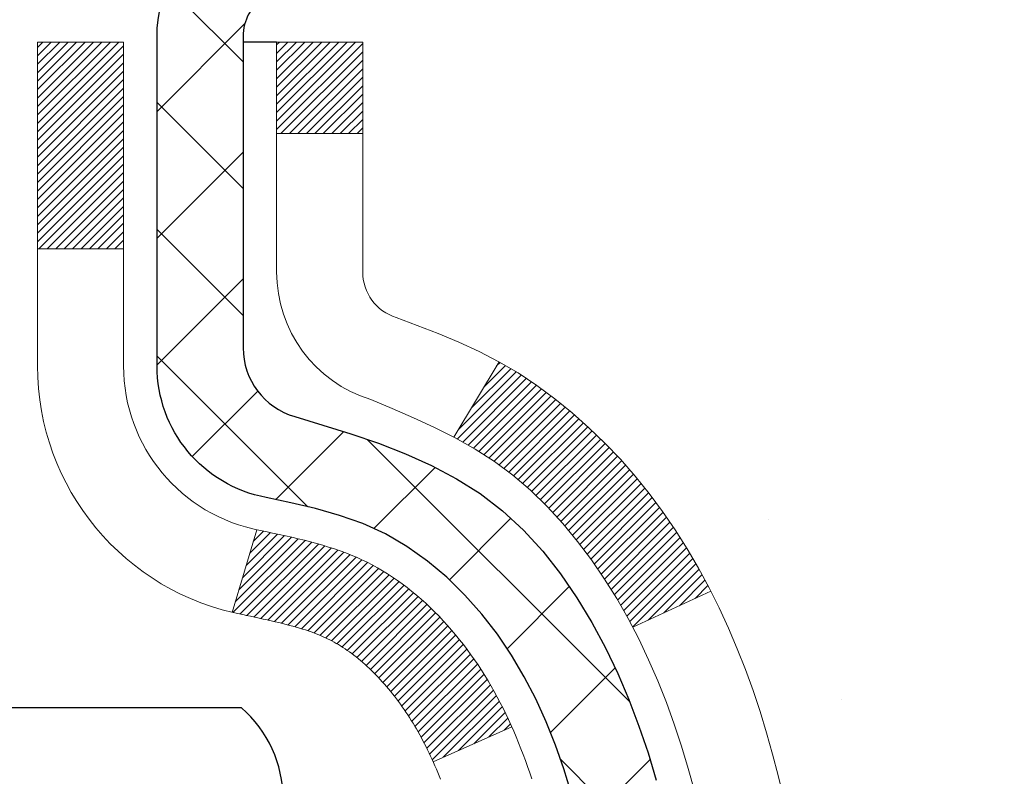
# Model space of a CAD drawing. Extents: x 13 to 3254, y -365 to 1977.
# Drawn here: x 468 to 469, y -342 to -341 of the extents above; entities that cross this region are included whole.
import ezdxf

# ---------------------------------------------------------------- set-up
doc = ezdxf.new("R2010")
doc.units = 0
doc.header["$LTSCALE"] = 5
doc.header["$MEASUREMENT"] = 0
doc.layers.get('DEFPOINTS').update_dxf_attribs({"linetype": 'CONTINUOUS'})
for name, color, linetype, lineweight in [('CONCRETE - H', 130, 'CONTINUOUS', 9), ('DECK COAT - H', 20, 'CONTINUOUS', 20), ('DECK COAT - L', 22, 'CONTINUOUS', 18), ('DIMS', 50, 'CONTINUOUS', 25), ('MIG FOOT - H', 251, 'CONTINUOUS', 20), ('MIG RETAINER - H', 251, 'CONTINUOUS', 20), ('MIG RETAINER - L', 7, 'CONTINUOUS', 30), ('PVC SIDESHEET - H', 170, 'CONTINUOUS', 20), ('PVC SIDESHEET - L', 150, 'CONTINUOUS', 25), ('SCREW - L', 1, 'CONTINUOUS', 25), ('TEXT - 4', 241, 'CONTINUOUS', 25)]:
    doc.layers.add(name, color=color, linetype=linetype, lineweight=lineweight)
doc.dimstyles.get("Standard").update_dxf_attribs({"dimtxt": 0.18, "dimasz": 0.18, "dimexe": 0.18, "dimexo": 0.0625, "dimgap": 0.09, "dimtad": 0, "dimtih": 1, "dimtoh": 1, "dimdec": 4, "dimzin": 0, "dimdsep": 46, "dimtxsty": 'Standard', "dimcen": 0.09, "dimadec": 0, "dimazin": 0, "dimtfac": 1, "dimtdec": 4, "dimtofl": 0, "dimtmove": 0, "dimatfit": 3, "dimfxl": 1, "dimtolj": 1, "dimtzin": 0, "dimarcsym": 0})

# ---------------------------------------------------------------- blocks, each defined once
blk = doc.blocks.new('*D25')
at = {"layer": 'DEFPOINTS', "color": 0, "transparency": 16777216}
for p in [(476.0702778927666, -340.4671852158808), (467.5702778927663, -341.1925789166643), (476.0702778927666, -341.7432129561337)]:
    blk.add_point(p, dxfattribs=at)
at = {"layer": 'DIMS', "color": 0, "lineweight": -2, "transparency": 16777216}
for p, q in [((476.0702778927666, -340.7671852158808), (476.0702778927666, -342.0432129561337)), ((467.5702778927663, -341.4925789166643), (467.5702778927663, -342.0432129561337)), ((467.8702778927664, -341.7432129561337), (470.2045265794336, -341.7432129561337)), ((475.7702778927666, -341.7432129561337), (473.2045265794336, -341.7432129561337))]:
    blk.add_line(p, q, dxfattribs=at)
at = {"layer": 'DIMS', "color": 0, "transparency": 16777216}
for points in [[(467.8702778927664, -341.6932129561337), (467.8702778927664, -341.7932129561337), (467.5702778927663, -341.7432129561337)], [(475.7702778927666, -341.6932129561337), (475.7702778927666, -341.7932129561337), (476.0702778927666, -341.7432129561337)]]:
    blk.add_solid(points, dxfattribs=at)
at = {"layer": 'DIMS', "color": 0, "transparency": 16777216, "insert": (471.7045265794336, -341.7432129561337), "char_height": 0.3, "attachment_point": 5}
blk.add_mtext('\\A1;8 1/2 IN\\P [215.9mm]', dxfattribs=at)

msp = doc.modelspace()

# ---------------------------------------------------------------- hatches: boundary and pattern name
at = {"layer": 'CONCRETE - H'}
h = msp.add_hatch(dxfattribs=at)
h.set_pattern_fill('AR-CONC', color=256, scale=0.21)
h.set_pattern_definition([(49.99999999999999, (-0.06037621214295541, -0.6637578014173187), (1.506246383461582, -0.1317794834634497), [0.1575, -1.7325]), (355, (-0.06037621214295541, -0.6637578014173187), (-0.2913778005873, 1.579603480770025), [0.126, -1.386]), (100.45144446, (0.06514431795704459, -0.6747394238173187), (1.214868578126935, 1.447823981034122), [0.1338544031999999, -1.472398435199999]), (46.18420000000002, (-0.06037621214295541, -0.2437578014173187), (2.241206794410302, -0.3475904896654607), [0.2362499999999999, -2.598749999999999]), (96.63563549, (0.1263909523570446, -0.2727237461173187), (1.96279008591588, 2.045649061626556), [0.2007817182, -2.208598895999999]), (351.1841639899999, (-0.06037621214295541, -0.2437578014173187), (1.962790084615023, 2.045649060566979), [0.189, -2.0790000021]), (21, (0.1496237878570446, -0.3487578014173187), (1.25350480944877, -0.8454996703972115), [0.1575, -1.7325]), (326.0000000000001, (0.1496237878570446, -0.3487578014173187), (0.5109621970353216, 1.522815094598391), [0.126, -1.386]), (71.45144474, (0.2540825212570446, -0.4192161068173187), (1.764466991132939, 0.677315420893343), [0.133854399, -1.4723984352]), (37.50000000000001, (-0.06037621214295541, -0.6637578014173187), (0.0255356961663104, 0.6990770930457542), [0, -1.3692, 0, -1.407, 0, -1.39125]), (7.499999999999999, (-0.06037621214295541, -0.6637578014173187), (0.552446028628512, 0.8282645949529565), [0, -0.8021999999999999, 0, -1.3377, 0, -0.53025]), (327.5, (-0.5286762121429553, -0.6637578014173187), (1.121027115962059, -0.04736523064219748), [0, -0.525, 0, -1.638, 0, -2.1735]), (317.5, (-0.7386762121429554, -0.6637578014173187), (1.224690955619011, 0.2102204628978672), [0, -0.6825, 0, -1.0878, 0, -1.5435])])
edge = h.paths.add_edge_path()
edge.add_spline(control_points=[(474.68149162669, -348.025349519123), (474.8097424135387, -347.7832031671877), (475.4045059633193, -346.6591532619024), (472.6894622078283, -346.0726048215179), (468.8800362001782, -343.1813361170702), (476.1112902550612, -342.9266411128712), (479.8969277427259, -342.4512822832567), (480.4827255714285, -340.8055892879524), (480.9711595339774, -339.9671852158808)], knot_values=[0, 0, 0, 0, 0.7458221473982664, 3.460668634989715, 5.7474251196538, 12.59467272365996, 14.63933851497996, 17.31017420425733, 17.31017420425733, 17.31017420425733, 17.31017420425733], degree=3, periodic=0)
edge.add_line((480.9711595339774, -339.9671852158807), (476.0702778927666, -339.9671852158808))
edge.add_line((476.0702778927666, -339.9671852158808), (476.0702778927666, -340.4671852158809))
edge.add_line((476.0702778927666, -340.4671852158809), (469.0031577359699, -340.4671852158808))
edge.add_line((469.0031577359699, -340.4671852158808), (469.0031577359699, -340.5917426317816))
edge.add_arc((468.9244175784896, -340.5917426317816), 0.07874015748029706, -90, 0, ccw=False)
edge.add_line((468.9244175784896, -340.6704827892619), (468.7255986808516, -340.6704827892619))
edge.add_line((468.7255986808516, -340.6704827892619), (468.7255986808516, -340.6167889166715))
edge.add_line((468.7255986808516, -340.6167889166715), (468.6358549759427, -340.6167889166715))
edge.add_line((468.6358549759427, -340.6167889166715), (468.6358549759428, -340.666002519021))
edge.add_arc((468.3692985430661, -340.6660025190218), 0.266556432876655, -48.193850593470415, 1.588773557159584e-10, ccw=False)
edge.add_line((468.5469883868876, -340.8646948724495), (468.2317704464318, -341.0686431039225))
edge.add_arc((468.2531570430674, -341.1016977614511), 0.03936999999982535, 122.9031521391408, 186.6402612612283)
edge.add_line((468.2140511466737, -341.1062503175714), (468.2413460430673, -341.1062503175713))
edge.add_line((468.2413460430673, -341.1062503175713), (468.3122120430673, -341.1062503175713))
edge.add_line((468.3122120430673, -341.1062503175713), (468.3122120430673, -341.29548536643))
edge.add_arc((468.3515820430674, -341.29548536643), 0.03937000000013313, 180, 252.6976227629463)
edge.add_line((468.3398728346971, -341.3330738133167), (468.3686610698522, -341.3439504746412))
edge.add_line((468.3686610698522, -341.3439504746412), (468.4010113676354, -341.3574574205751))
edge.add_line((468.4010113676354, -341.3574574205751), (468.4324129490502, -341.3736493380325))
edge.add_line((468.4324129490502, -341.3736493380325), (468.4628724004756, -341.393876734133))
edge.add_line((468.4628724004756, -341.393876734133), (468.4916097193633, -341.417261621554))
edge.add_line((468.4916097193633, -341.417261621554), (468.5183661689845, -341.4430327664718))
edge.add_line((468.5183661689845, -341.4430327664718), (468.5424603232087, -341.4704995672309))
edge.add_line((468.5424603232087, -341.4704995672309), (468.5644676996682, -341.5000999858261))
edge.add_line((468.5644676996682, -341.5000999858261), (468.5842361250739, -341.5313016882389))
edge.add_line((468.5842361250739, -341.5313016882389), (468.6017558768162, -341.5637107346444))
edge.add_line((468.6017558768162, -341.5637107346444), (468.6171538486021, -341.5971234996533))
edge.add_line((468.6171538486021, -341.5971234996533), (468.630553482394, -341.6312544192272))
edge.add_line((468.630553482394, -341.6312544192272), (468.6421231528261, -341.6659314749044))
edge.add_line((468.6421231528261, -341.6659314749044), (468.6520747366084, -341.7011090464918))
edge.add_line((468.6520747366084, -341.7011090464918), (468.6606114505051, -341.736718169975))
edge.add_line((468.6606114505051, -341.736718169975), (468.6679360411406, -341.7726859807645))
edge.add_line((468.6679360411406, -341.7726859807645), (468.6742502256038, -341.8089308717944))
edge.add_line((468.6742502256038, -341.8089308717944), (468.6797529379458, -341.8453476033215))
edge.add_line((468.6797529379458, -341.8453476033215), (468.6823252315477, -341.8645328783688))
edge.add_arc((465.9059873529397, -342.24903685796), 2.802837013904895, 6.173697454014928, 7.884920522733012, ccw=False)
edge.add_arc((468.6339148290577, -341.9544791257034), 0.05905499999903432, -6.678192360206083, 6.678192364981101, ccw=False)
edge.add_arc((463.2027753325438, -341.3288565584515), 5.526108933346434, 353.05091931943406, 353.4278146007207, ccw=False)
edge.add_line((468.6882898351909, -341.9974450600424), (468.6868875772343, -342.0091745281034))
edge.add_line((468.6868875772343, -342.0091745281034), (468.6822599920052, -342.045389130669))
edge.add_line((468.6822599920052, -342.045389130669), (468.6770908018729, -342.0818320528323))
edge.add_line((468.6770908018729, -342.0818320528323), (468.671206898775, -342.1181787487454))
edge.add_line((468.671206898775, -342.1181787487454), (468.6644126186856, -342.1542962106464))
edge.add_line((468.6644126186856, -342.1542962106464), (468.6565072658724, -342.1900941584279))
edge.add_line((468.6565072658724, -342.1900941584279), (468.6472884964015, -342.2254963079835))
edge.add_line((468.6472884964015, -342.2254963079835), (468.6365532950672, -342.2604320754464))
edge.add_line((468.6365532950672, -342.2604320754464), (468.6302299132874, -342.2778976979696))
edge.add_line((468.6302299132874, -342.2778976979696), (468.630458985327, -342.2779870623781))
edge.add_line((468.630458985327, -342.2779870623781), (468.630553482394, -342.2777038321794))
edge.add_line((468.630553482394, -342.2777038321794), (468.6171538486024, -342.3118347517532))
edge.add_line((468.6171538486024, -342.3118347517532), (468.6017558768163, -342.3452475167623))
edge.add_line((468.6017558768163, -342.3452475167623), (468.5842361250739, -342.3776565631678))
edge.add_line((468.5842361250739, -342.3776565631678), (468.5644676996679, -342.4088582655812))
edge.add_line((468.5644676996679, -342.4088582655812), (468.5424603232083, -342.4384586841764))
edge.add_line((468.5424603232083, -342.4384586841764), (468.5183661689849, -342.4659254849344))
edge.add_line((468.5183661689849, -342.4659254849344), (468.4916097193631, -342.4916966298531))
edge.add_line((468.4916097193631, -342.4916966298531), (468.462872400477, -342.5150815172728))
edge.add_line((468.462872400477, -342.5150815172728), (468.4324129490514, -342.5353089133736))
edge.add_line((468.4324129490514, -342.5353089133736), (468.4010113676365, -342.5515008308312))
edge.add_line((468.4010113676365, -342.5515008308312), (468.3743223719649, -342.5626440612269))
edge.add_line((468.3743223719649, -342.5626440612269), (468.3571457757906, -342.5693584412953))
edge.add_line((468.3571457757906, -342.5693584412953), (468.3355108549694, -342.5775324646519))
edge.add_arc((468.3515820430673, -342.6134728849766), 0.03936999999994389, 114.0923761641889, 180.0000000001654)
edge.add_line((468.3122120430673, -342.6134728849767), (468.3122120430949, -347.2767050106159))
edge.add_arc((468.351582043095, -347.2767050106157), 0.03937000000007629, 180.0000000003309, 270)
edge.add_line((468.351582043095, -347.3160750106157), (470.062487145579, -347.3160750106157))
edge.add_arc((470.062487145579, -347.2767050106158), 0.03936999999984891, 270, 315)
edge.add_line((470.0903259395542, -347.304543804591), (470.2193678044517, -347.1755019396938))
edge.add_line((470.2193678044517, -347.1755019396938), (470.2196679422932, -347.1758339114594))
edge.add_arc((470.4564944379941, -347.4377792547659), 0.3531319186167344, 103.90200089107913, 132.1169401458623, ccw=False)
edge.add_arc((470.7457790310776, -348.6065490282055), 1.557170273114405, 76.09799910895919, 103.90200089108191, ccw=False)
edge.add_arc((471.0350636241604, -347.4377792547648), 0.353131918615855, 44.99999999999352, 76.09799910895248, ccw=False)
edge.add_line((471.2847655984672, -347.1880772804582), (471.4012321226, -347.304543804591))
edge.add_arc((471.4290709165754, -347.2767050106158), 0.03936999999996802, 224.9999999999415, 270)
edge.add_line((471.4290709165754, -347.3160750106157), (471.6405122991351, -347.3160750106158))
edge.add_arc((471.6405122991351, -347.4360750106158), 0.1199999999999477, 60.000032678653895, 90, ccw=False)
edge.add_line((471.7005122398626, -347.3321519279407), (472.3805994454679, -347.7247999419857))
edge.add_arc((472.4002844260215, -347.6907045106114), 0.03937000000001203, 240.0000326786525, 270)
edge.add_line((472.4002844260215, -347.7300745106114), (473.3082423670504, -347.7300745106114))
edge.add_arc((473.3082423670504, -347.8403105106109), 0.1102359999995315, 59.999999999967315, 89.9999999999705, ccw=False)
edge.add_line((473.3633603670502, -347.7448433341998), (473.4991212746681, -347.8232249307584))
edge.add_arc((473.5188062746681, -347.7891295106114), 0.03936999999996916, 240.0000000000055, 270)
edge.add_line((473.5188062746681, -347.8284995106114), (474.188489974668, -347.8284995106114))
edge.add_line((474.188489974668, -347.8284995106114), (474.188489974668, -347.8993655106113))
edge.add_line((474.188489974668, -347.8993655106113), (474.1884899746684, -348.0253495191244))
edge.add_line((474.1884899746684, -348.0253495191244), (474.68149162669, -348.025349519123))
h.paths.add_polyline_path([(470.5795265794336, -342.2182129561337), (472.9795265794336, -342.2182129561337), (472.9795265794336, -341.2682129561337), (470.5795265794336, -341.2682129561337)], flags=24)
h.paths.add_polyline_path([(471.1290617547181, -345.9541415601371), (477.656204611861, -345.9541415601371), (477.656204611861, -344.5041415601372), (471.1290617547181, -344.5041415601372)], flags=24)
at = {"layer": 'DECK COAT - H'}
h = msp.add_hatch(dxfattribs=at)
h.set_pattern_fill('ANSI31', color=256, scale=0.03937, style=0)
h.set_pattern_definition([(45, (283.7840985961066, -439.1612304746267), (-0.003479849246914297, 0.003479849246914297), [])])
h.paths.add_polyline_path([(468.303167966486, -341.609843950213), (468.3013373873043, -341.6085028794518), (468.2995093065483, -341.6072070334465), (468.2976850674328, -341.6059568787742), (468.2958660131729, -341.6047528820123), (468.2940537733622, -341.6035956568949), (468.2922527814836, -341.602487143753), (468.2895734587298, -341.6008997514963), (468.2860349917938, -341.5989660840336), (468.2824929367862, -341.597188842877), (468.2798122001887, -341.5959649712357), (468.2779614941192, -341.5951605166808), (468.2760359323026, -341.5943629659951), (468.2740219183358, -341.5935676499737), (468.2719190598118, -341.5927750268452), (468.2697280086023, -341.5919857958909), (468.2674494165793, -341.5912006563925), (468.2650839356144, -341.5904203076313), (468.2626325933628, -341.5896455675059), (468.2600984436479, -341.5888774480022), (468.2574824027122, -341.5881155628268), (468.2547849270731, -341.5873593247908), (468.2520064732477, -341.5866081467055), (468.2491474977535, -341.5858614413818), (468.246208457108, -341.5851186216311), (468.2431898078285, -341.5843791002645), (468.2400920064322, -341.583642290093), (468.2369149825498, -341.5829071738659), (468.2336584989937, -341.5821714157079), (468.2303244167038, -341.5814332036022), (468.2269146975707, -341.5806907761497), (468.2234313034859, -341.5799423719511), (468.2198761963405, -341.5791862296075), (468.2162513380254, -341.5784205877197), (468.214630991026, -341.5780560731694, -0.01216223081922373), (468.2047043869649, -341.575940049918), (468.2250216689087, -341.5078745756437, 0.00498223423146265), (468.2277153105873, -341.5084084562854), (468.2325972151822, -341.5094426701323), (468.2380141518448, -341.510591658304), (468.243382395581, -341.5117475469481), (468.2486984655632, -341.5129179309308), (468.2539588809637, -341.5141104051181), (468.2591597278065, -341.5153327633209), (468.2642967520182, -341.5165923606664), (468.2693672049525, -341.5178952651916), (468.2743684139103, -341.5192474943076), (468.2792977061926, -341.5206550654258), (468.2841524091003, -341.5221239959571), (468.2889298499342, -341.523660303313), (468.2936273559954, -341.5252700049043), (468.2982422545847, -341.5269591181423), (468.3027718730031, -341.5287336604383), (468.3072138348404, -341.5305998262134), (468.3115821802524, -341.5325714588531), (468.315890641663, -341.5346558888683), (468.3201459492234, -341.5368551337613), (468.324354833085, -341.5391712110346), (468.3285240233988, -341.5416061381902), (468.3326601615644, -341.5441618837425), (468.3367592555373, -341.5468344694604), (468.340814657923, -341.54961820096), (468.3448245639026, -341.552510006755), (468.3487871686569, -341.5555068153594), (468.3527006673668, -341.558605555287), (468.3565632547601, -341.561803155719), (468.3603729772477, -341.5650966561305), (468.3641279354796, -341.5684826291501), (468.3678263602456, -341.5719573694846), (468.3714664823357, -341.5755171718404), (468.3750465325397, -341.5791583309241), (468.3785647416474, -341.5828771414425), (468.3820193404486, -341.5866698981019), (468.3854085597334, -341.590532895609), (468.3887306302916, -341.5944624286703), (468.3919837829129, -341.5984547919925), (468.3951662483873, -341.6025062802822), (468.3982762575046, -341.6066131882459), (468.4013117345917, -341.6107716111374), (468.4042724741474, -341.6149793369073), (468.4071597425659, -341.6192353835908), (468.4099748080942, -341.6235387707025), (468.4127189389795, -341.6278885177567), (468.4153934034687, -341.6322836442683), (468.4179994698091, -341.6367231697516), (468.4205384062475, -341.6412061137212), (468.4230114810312, -341.6457314956918), (468.425419962407, -341.6502983351779), (468.4277651186222, -341.6549056516939), (468.4300482179237, -341.6595524647547), (468.4322705285586, -341.6642377938745), (468.4344333187739, -341.6689606585681), (468.434949487227, -341.6701279752413), (468.3702303131965, -341.6989900467511), (468.3693402222848, -341.6970061001936), (468.3681338190175, -341.6943805838714), (468.3669097886867, -341.6917797968721), (468.3656679325607, -341.6892038479846), (468.364408228602, -341.6866530609948), (468.3631308533052, -341.6841279284116), (468.3618356146237, -341.6816284315973), (468.3605223078192, -341.6791545354575), (468.3591907281537, -341.6767062048976), (468.3578406708887, -341.6742834048233), (468.3564719312863, -341.6718861001399), (468.3550843046083, -341.669514255753), (468.3536775861162, -341.6671678365682), (468.352251571072, -341.6648468074909), (468.3508060547377, -341.6625511334267), (468.3493408323748, -341.660280779281), (468.3478556992451, -341.6580357099594), (468.3463504506106, -341.6558158903675), (468.3448244356911, -341.6536207813839), (468.3432747453239, -341.6514472545006), (468.3417016588408, -341.6492957218168), (468.3401061082179, -341.6471673278871), (468.338489025431, -341.6450632172663), (468.336851342456, -341.6429845345095), (468.3351939912688, -341.6409324241711), (468.3335179038453, -341.6389080308061), (468.3318240121616, -341.6369124989692), (468.3301132481934, -341.6349469732152), (468.3283865439167, -341.633012598099), (468.3266448313074, -341.6311105181753), (468.3248890423415, -341.6292418779988), (468.3231201089947, -341.6274078221243), (468.3213389822477, -341.6256095130753), (468.3195478370812, -341.6238491441416), (468.3177483707414, -341.6221280698268), (468.3159415404145, -341.620446872302), (468.3141283032862, -341.6188061337384), (468.3123096165423, -341.6172064363068), (468.310486437369, -341.6156483621788), (468.308659722952, -341.6141324935252), (468.3068304304771, -341.6126594125172), (468.3049995171305, -341.611229701326)])
h.paths.add_polyline_path([(468.0444960430675, -341.1062503175713), (468.1153620430675, -341.1062503175713), (468.1153620430675, -341.2765801191482), (468.0444960430675, -341.2765801191482)])
h.paths.add_polyline_path([(468.5005040086536, -341.5327882474262), (468.4890570484488, -341.5175251122843), (468.4768848035607, -341.5027729157047), (468.4639783380356, -341.4886725404534), (468.4503288517245, -341.475365818489), (468.4359275444779, -341.46299458177), (468.4207663080225, -341.4516989202924), (468.404883834829, -341.4415010919819), (468.3872365640055, -341.4315817097915), (468.4244974075444, -341.3695813080323), (468.4401495561095, -341.3787870344826), (468.4554900854194, -341.3889743145623), (468.4703228395852, -341.3999395015225), (468.4846384370065, -341.4115887662075), (468.4984274926014, -341.4238283306885), (468.5116787717848, -341.4365916322857), (468.5243761533378, -341.4498840151714), (468.5365062809313, -341.4637120912554), (468.5480690715208, -341.4780434604405), (468.5590675326025, -341.4928366391057), (468.5695046716718, -341.5080501436304), (468.5793834962249, -341.5236424903939), (468.5887070137575, -341.5395721957753), (468.597478295399, -341.5557978180291), (468.5988198510381, -341.5584856552924), (468.5344422274624, -341.5882062576555), (468.5306943614212, -341.5810157018414), (468.521296108356, -341.5645514236178), (468.5112416288725, -341.5484704253615)])
h.paths.add_polyline_path([(468.2413460430673, -341.1062503175713), (468.3122120430673, -341.1062503175713), (468.3122120430673, -341.1815959286899), (468.2413460430673, -341.1815959286899)])
at = {"layer": 'MIG FOOT - H'}
h = msp.add_hatch(dxfattribs=at)
h.set_pattern_fill('ANSI31', color=256, scale=1.9685, style=0)
h.set_pattern_definition([(45, (-480.8530047958904, -807.5298519413694), (-0.1739924623457148, 0.1739924623457148), [])])
h.paths.add_polyline_path([(467.9722775310765, -341.2043500191333), (467.8082775310765, -341.2043500191334), (467.8082775310768, -341.7668500191334), (467.9722775310766, -341.7668500191334)])
edge = h.paths.add_edge_path()
edge.add_line((467.9722775310766, -342.1418500191334), (467.8082775310768, -342.1418500191334))
edge.add_line((467.8082775310768, -342.1418500191334), (467.8082775310772, -347.4210200191333))
edge.add_arc((468.1626075310771, -347.4210200191334), 0.3543299999998908, 179.9999999999908, 270.0000000000184)
edge.add_line((468.1626075310772, -347.7753500191333), (470.5270275000772, -347.7753500191333))
edge.add_line((470.5270275000772, -347.7753500191333), (470.5270275000768, -347.6113500191333))
edge.add_line((470.5270275000768, -347.6113500191333), (468.1626075310772, -347.6113500191333))
edge.add_arc((468.1626075310772, -347.4210200191333), 0.1903300000000172, 180, 270, ccw=False)
edge.add_line((467.9722775310772, -347.4210200191333), (467.9722775310766, -342.1418500191334))
h.paths.add_polyline_path([(471.495777531077, -347.6113500191333), (470.964530562077, -347.6113500191335), (470.9645305620771, -347.7753500191334), (471.4957775310771, -347.7753500191334)])
at = {"layer": 'MIG RETAINER - H'}
h = msp.add_hatch(dxfattribs=at)
h.set_pattern_fill('ANSI31', color=256, scale=0.47, style=0)
h.set_pattern_definition([(45, (-480.8530047958904, -778.2287082478136), (-0.04154252339470966, 0.04154252339470967), [])])
h.paths.add_polyline_path([(467.5702775310784, -342.8763500191333), (467.570277531077, -342.1752331119991), (467.6445738653591, -342.1106482939389), (467.8082775310772, -342.1106482939389), (467.8082775310774, -342.8763500191333)])
edge = h.paths.add_edge_path()
edge.add_arc((468.3502775310753, -340.427350019131), 0.07800000000003138, 270.000000000501, 360.0000000000418)
edge.add_line((468.4282775310754, -340.427350019131), (468.428277531075, -340.1643500191339))
edge.add_arc((468.4482775310752, -340.1643500191337), 0.02000000000020918, 90.00000000195422, 180.0000000006514, ccw=False)
edge.add_line((468.4482775310746, -340.1443500191335), (468.5352775310744, -340.1443500191317))
edge.add_arc((468.5352775310751, -340.1743500191317), 0.03000000000002956, 2.1719870346714742e-10, 90.0000000013028, ccw=False)
edge.add_line((468.5652775310751, -340.1743500191316), (468.5652775310758, -340.7093500191386))
edge.add_arc((468.4082775310758, -340.7093500191388), 0.1569999999999254, -90.00000000033191, 6.230038707144558e-11, ccw=False)
edge.add_line((468.4082775310749, -340.8663500191388), (468.2420172161176, -340.8663500191379))
edge.add_arc((468.2420172161283, -340.9450897041694), 0.07873968503150763, 90.00000000777618, 177.4144840053407)
edge.add_arc((468.0484747570621, -340.936350019134), 0.114999999999426, 275.2124696741832, 357.41448399788595, ccw=False)
edge.add_arc((468.0571054423874, -341.0309571608873), 0.02000000000000517, 160.3257550186187, 275.2124696744299, ccw=False)
edge.add_arc((467.927058475956, -340.984459546699), 0.1181095275611714, 340.3257550185371, 642.6342225154141)
edge.add_arc((467.9572666361163, -341.1192249304703), 0.02000000000040289, -10.621520467928804, 102.63422251394002, ccw=False)
edge.add_arc((467.8992775310763, -341.1083500191323), 0.07899999999997757, 270.0000000008245, 349.3784795304081, ccw=False)
edge.add_line((467.8992775310774, -341.1873500191323), (467.8252775310762, -341.1873500191334))
edge.add_arc((467.8252775310764, -341.2043500191334), 0.01699999999999591, 90.00000000076633, 180)
edge.add_line((467.8082775310764, -341.2043500191334), (467.808277531077, -341.7980517443281))
edge.add_line((467.808277531077, -341.7980517443281), (467.6445738653591, -341.7980517443281))
edge.add_line((467.6445738653591, -341.7980517443281), (467.570277531077, -341.7334669262679))
edge.add_line((467.570277531077, -341.7334669262679), (467.5702775310751, -340.1743500191344))
edge.add_arc((467.6002775310749, -340.1743500191342), 0.02999999999985903, 90.00000000043423, 180.0000000002171, ccw=False)
edge.add_line((467.6002775310747, -340.1443500191343), (467.6652775310749, -340.1443500191337))
edge.add_arc((467.6652775310751, -340.1643500191337), 0.01999999999998181, 0, 90.00000000065143, ccw=False)
edge.add_line((467.6852775310751, -340.1643500191337), (467.6852775310754, -340.4273500191351))
edge.add_arc((467.7632775310754, -340.427350019135), 0.07799999999997453, 180.0000000000835, 270.0000000004176)
edge.add_line((467.763277531076, -340.505350019135), (467.767277531076, -340.505350019135))
edge.add_arc((467.7672775310755, -340.4273500191351), 0.07799999999986085, 270.000000000334, 360.0000000001671)
edge.add_line((467.8452775310754, -340.4273500191349), (467.8452775310751, -340.1643500191342))
edge.add_arc((467.865277531075, -340.1643500191342), 0.01999999999998181, 90.00000000032571, 180, ccw=False)
edge.add_line((467.8652775310749, -340.1443500191343), (468.0067241791313, -340.1443500191333))
edge.add_line((468.0067241791313, -340.1443500191333), (468.0067241791313, -340.4752452253505))
edge.add_line((468.0067241791313, -340.4752452253505), (468.026009741529, -340.4945758322524))
edge.add_line((468.026009741529, -340.4945758322524), (468.026009741529, -340.5717180818377))
edge.add_line((468.026009741529, -340.5717180818377), (468.0838664287176, -340.6102892066306))
edge.add_line((468.0838664287176, -340.6102892066306), (468.1417231159062, -340.5717180818377))
edge.add_line((468.1417231159062, -340.5717180818377), (468.1417231159062, -340.4945758322524))
edge.add_line((468.1417231159062, -340.4945758322524), (468.1610086783031, -340.4752902698564))
edge.add_line((468.1610086783031, -340.4752902698564), (468.1610086783031, -340.1443500191333))
edge.add_line((468.1610086783031, -340.1443500191333), (468.2482775310751, -340.1443500191331))
edge.add_arc((468.2482775310751, -340.1643500191331), 0.01999999999998181, 0, 90, ccw=False)
edge.add_line((468.2682775310751, -340.1643500191331), (468.2682775310754, -340.4273500191312))
edge.add_arc((468.3462775310755, -340.427350019131), 0.07800000000008822, 180.000000000167, 270.000000000334)
edge.add_line((468.3462775310759, -340.5053500191311), (468.350277531076, -340.5053500191311))
at = {"layer": 'PVC SIDESHEET - H'}
h = msp.add_hatch(dxfattribs=at)
h.set_pattern_fill('ANSI37', color=256, scale=0.59055, style=0)
h.set_pattern_definition([(45, (283.7840985960931, -372.791601237797), (-0.05219773870371446, 0.05219773870371446), []), (135, (283.7840985960931, -372.791601237797), (-0.05219773870371446, -0.05219773870371446), [])])
h.paths.add_polyline_path([(468.1429210430678, -341.1755695577685), (468.1429210430676, -341.1016977614512, -0.2544175294253038), (468.1932745724872, -341.0091447203708), (468.414144434743, -340.8662403611596, 0.4033078353723514), (468.5652775310573, -340.7093500190693), (468.5652775310573, -340.6845000530743, 0.02353096692885778), (468.5661485430663, -340.666002519021), (468.5661485430647, -340.1679720190212, 0.4142135623729873), (468.5425265430648, -340.1443500190214), (468.1626060433011, -340.1443500190224), (468.162606043301, -340.0852949034762), (468.1872121488586, -340.0656100190301), (468.5256189759412, -340.0656100190292, -0.4142135623730915), (468.6358549759414, -340.1758460190289), (468.6358549759428, -340.6660025190209, -0.213440768600962), (468.5469883868876, -340.8646948724495), (468.2317704464318, -341.0686431039226, 0.2544175294251872), (468.2137870430676, -341.1016977614513), (468.2137870430677, -341.1755695577685), (468.2137870430676, -341.3580276587268, 0.3306422189433676), (468.2557577456942, -341.4145574721736), (468.2795180175928, -341.4216290838146), (468.3025756175644, -341.4288892481622), (468.3252513977536, -341.4367090579203), (468.3473890654189, -341.4453175963346), (468.3688323278196, -341.4549439466514), (468.3894248922144, -341.4658171921168), (468.4090104658624, -341.4781664159768), (468.4274327874203, -341.492220613519), (468.4445778692203, -341.5080903537047), (468.4604575286333, -341.5255337727249), (468.4751068800081, -341.5442437421479), (468.4885610376937, -341.5639131335413), (468.5008554352551, -341.5842368937253), (468.5120411156957, -341.6050114476848), (468.5221914731745, -341.626178527008), (468.5313809320281, -341.6476930588293), (468.5396788397505, -341.6695246332195), (468.5471522832343, -341.6916493693166), (468.5538683390236, -341.7140434161477), (468.5598940836624, -341.7366829227402), (468.5652965936948, -341.759544038121), (468.5701429456647, -341.7826029113175), (468.5745002161163, -341.8058356913568), (468.5784354815935, -341.8292185272661), (468.5820158186405, -341.8527275680726), (468.5853083038012, -341.8763389628033), (468.5883800136197, -341.9000288604857), (468.5912980246399, -341.9237734101469), (468.5941294134061, -341.9475487608138, -0.05933499155532457), (468.5941167656964, -341.9615156942115), (468.5912980246399, -341.98518484126), (468.5883800136197, -342.0089293909211), (468.5853083038012, -342.0326192886035), (468.5820158186405, -342.0562306833343), (468.5784354815935, -342.0797397241408), (468.5745002161163, -342.1031225600501), (468.5701429456647, -342.1263553400893), (468.5652965936948, -342.1494142132859), (468.5598940836624, -342.1722753286667), (468.5538683390236, -342.1949148352591), (468.5471522832343, -342.2173088820903), (468.5396788397505, -342.2394336181873), (468.5313809320281, -342.2612651925775), (468.5221914731745, -342.2827797243988), (468.5120411156957, -342.303946803722), (468.5008554352551, -342.3247213576815), (468.4885610376936, -342.3450451178655), (468.4751068800081, -342.3647145092589), (468.4604575286333, -342.3834244786818), (468.4445778692203, -342.4008678977021), (468.4274327874203, -342.4167376378878), (468.4090104658624, -342.43079183543), (468.3894248922144, -342.44314105929), (468.3688323278196, -342.4540143047553), (468.3473890654189, -342.4636406550722), (468.3252513977534, -342.4722491934866), (468.3025756175644, -342.4800690032445), (468.2795180175928, -342.4873291675922), (468.2562348905796, -342.4942587697755, 0.3329817396557117), (468.2137870430673, -342.5509305926793), (468.1429210430774, -342.5509305926793), (468.1429210430676, -342.5359757168403, -0.3608117966093517), (468.2328036570836, -342.427634979465), (468.253121473765, -342.423288986403), (468.2732648563593, -342.4185265235813), (468.2930593707793, -342.4129311212405), (468.3123305829377, -342.406086309621), (468.3309055550274, -342.3975833828699), (468.3486618532752, -342.3872756908083), (468.3655385320596, -342.3753356333904), (468.3814783655654, -342.3619549119288), (468.396424127978, -342.3473252277365), (468.4103185934824, -342.3316382821262), (468.4231045362636, -342.315085776411), (468.4347358672574, -342.2978489406512), (468.4452518088601, -342.2800287914007), (468.4547310282257, -342.2616892575537), (468.4632524059716, -342.2428940672975), (468.4708948227147, -342.2237069488195), (468.4777371590723, -342.204191630307), (468.4838582956615, -342.1844118399474), (468.4893371130993, -342.1644313059281), (468.494252492003, -342.1443137564364), (468.4986827171766, -342.1241216883217), (468.5026923804319, -342.1038892997955), (468.5063323865373, -342.0836225027225), (468.5096530456365, -342.0633259800879), (468.5127046678743, -342.0430044148768), (468.5155375633946, -342.0226624900744), (468.5182020423418, -342.002304888666), (468.52074841486, -341.9819362936366), (468.5232150419358, -341.9616596149133, 0.06060086340155051), (468.5232269910936, -341.9473968634352), (468.52074841486, -341.9270219577701), (468.5182020423418, -341.9066533627408), (468.5155375633946, -341.8862957613323), (468.5127046678743, -341.86595383653), (468.5096530456365, -341.8456322713189), (468.5063323865373, -341.8253357486843), (468.5026923804319, -341.8050689516112), (468.4986827171766, -341.784836563085), (468.494252492003, -341.7646444949704), (468.4893371130993, -341.7445269454786), (468.4838582956615, -341.7245464114594), (468.4777371590723, -341.7047666210998), (468.4708948227147, -341.6852513025873), (468.4632524059716, -341.6660641841093), (468.4547310282257, -341.6472689938531), (468.4452518088601, -341.6289294600061), (468.4347358672574, -341.6111093107556), (468.4231045362636, -341.5938724749958), (468.4103185934824, -341.5773199692806), (468.396424127978, -341.5616330236704), (468.3814783655654, -341.547003339478), (468.3655385320596, -341.5336226180164), (468.3486618532752, -341.5216825605984), (468.3309055550274, -341.511374868537), (468.3123305829377, -341.5028719417857), (468.2930593707793, -341.4960271301662), (468.2732648563593, -341.4904317278254), (468.253121473765, -341.4856692650038), (468.2328036570836, -341.4813232719417, -0.3608117966100778), (468.1429210430676, -341.3729825345665)])

# ---------------------------------------------------------------- linework, layer by layer
at = {"layer": 'DECK COAT - L'}
for p, q in [((468.2413460430673, -341.1815959286899), (468.3122120430673, -341.1815959286899)), ((468.0444960430675, -341.2765801191482), (468.1153620430675, -341.2765801191482)), ((468.4245005723098, -341.3695760420021), (468.3872180965442, -341.4316124388332)), ((468.2250216689087, -341.5078745756436), (468.2047043869649, -341.5759400499179)), ((468.5988564652009, -341.5584687519817), (468.5345208444602, -341.5881699632973)), ((468.4349551883608, -341.6701254327717), (468.370232531525, -341.6989890574684))]:
    msp.add_line(p, q, dxfattribs=at)
for points in [[(468.376219602538, -341.7132724217498), (468.3751147882834, -341.7105008140499), (468.3739935393561, -341.7077532829414), (468.3728556570246, -341.7050299372129), (468.3717009425566, -341.702330885653), (468.3705291972206, -341.6996562370504), (468.3693402222848, -341.6970061001936), (468.3681338190175, -341.6943805838714), (468.3669097886867, -341.6917797968721), (468.3656679325607, -341.6892038479846), (468.364408228602, -341.6866530609948), (468.3631308533052, -341.6841279284116), (468.3618356146237, -341.6816284315973), (468.3605223078192, -341.6791545354575), (468.3591907281537, -341.6767062048976), (468.3578406708887, -341.6742834048233), (468.3564719312863, -341.6718861001399), (468.3550843046083, -341.669514255753), (468.3536775861162, -341.6671678365682), (468.352251571072, -341.6648468074909), (468.3508060547377, -341.6625511334267), (468.3493408323748, -341.660280779281), (468.3478556992451, -341.6580357099594), (468.3463504506106, -341.6558158903675), (468.3448244356911, -341.6536207813839), (468.3432747453239, -341.6514472545006), (468.3417016588408, -341.6492957218168), (468.3401061082179, -341.6471673278871), (468.338489025431, -341.6450632172663), (468.336851342456, -341.6429845345095), (468.3351939912688, -341.6409324241711), (468.3335179038453, -341.6389080308061), (468.3318240121616, -341.6369124989692), (468.3301132481934, -341.6349469732152), (468.3283865439167, -341.633012598099), (468.3266448313074, -341.6311105181753), (468.3248890423415, -341.6292418779988), (468.3231201089947, -341.6274078221243), (468.3213389822477, -341.6256095130753), (468.3195478370812, -341.6238491441416), (468.3177483707414, -341.6221280698268), (468.3159415404145, -341.620446872302), (468.3141283032862, -341.6188061337384), (468.3123096165423, -341.6172064363068), (468.310486437369, -341.6156483621788), (468.308659722952, -341.6141324935252), (468.3068304304771, -341.6126594125172), (468.3049995171305, -341.611229701326), (468.303167966486, -341.609843950213), (468.3013373873043, -341.6085028794518), (468.2995093065483, -341.6072070334465), (468.2976850674328, -341.6059568787742), (468.2958660131729, -341.6047528820123), (468.2940537733622, -341.6035956568949), (468.2922527814836, -341.602487143753), (468.2904625700881, -341.6014265146433), (468.2886810838704, -341.6004120950448), (468.2869062675249, -341.5994422104361), (468.2851372498325, -341.5985156381884), (468.2833778114548, -341.5976328325034), (468.2816102171038, -341.5967858433478), (468.2798122001887, -341.5959649712357), (468.2779614941192, -341.5951605166808), (468.2760359323026, -341.5943629659951), (468.2740219183358, -341.5935676499737), (468.2719190598118, -341.5927750268452), (468.2697280086023, -341.5919857958909), (468.2674494165793, -341.5912006563925), (468.2650839356144, -341.5904203076313), (468.2626325933628, -341.5896455675059), (468.2600984436479, -341.5888774480022), (468.2574824027122, -341.5881155628268), (468.2547849270731, -341.5873593247908), (468.2520064732477, -341.5866081467055), (468.2491474977535, -341.5858614413818), (468.246208457108, -341.5851186216311), (468.2431898078285, -341.5843791002645), (468.2400920064322, -341.583642290093), (468.2369149825498, -341.5829071738659), (468.2336584989937, -341.5821714157079), (468.2303244167038, -341.5814332036022), (468.2269146975707, -341.5806907761497), (468.2234313034859, -341.5799423719511), (468.2198761963404, -341.5791862296075), (468.2162513380254, -341.5784205877197), (468.214630991026, -341.5780560731694, -0.3608117966091343), (468.0444960430675, -341.3729825345666), (468.0444960430675, -341.2765801191482), (468.0444960430675, -341.1062503175713), (468.1153620430675, -341.1062503175713), (468.1153620430675, -341.2765801191482), (468.1153620430676, -341.3729825345666, 0.3608117966091343), (468.2277153105873, -341.5084084562854), (468.2325972151822, -341.5094426701323), (468.2380141518448, -341.510591658304), (468.243382395581, -341.5117475469481), (468.2486984655632, -341.5129179309308), (468.2539588809637, -341.5141104051181), (468.2591597278065, -341.5153327633209), (468.2642967520182, -341.5165923606664), (468.2693672049525, -341.5178952651916), (468.2743684139103, -341.5192474943076), (468.2792977061926, -341.5206550654258), (468.2841524091003, -341.5221239959571), (468.2889298499342, -341.523660303313), (468.2936273559954, -341.5252700049043), (468.2982422545847, -341.5269591181423), (468.3027718730031, -341.5287336604383), (468.3072138348404, -341.5305998262134), (468.3115821802524, -341.5325714588531), (468.315890641663, -341.5346558888683), (468.3201459492234, -341.5368551337613), (468.324354833085, -341.5391712110346), (468.3285240233988, -341.5416061381902), (468.3326601615644, -341.5441618837425), (468.3367592555373, -341.5468344694604), (468.340814657923, -341.54961820096), (468.3448245639026, -341.552510006755), (468.3487871686569, -341.5555068153594), (468.3527006673668, -341.558605555287), (468.3565632547601, -341.561803155719), (468.3603729772477, -341.5650966561305), (468.3641279354796, -341.5684826291501), (468.3678263602456, -341.5719573694846), (468.3714664823357, -341.5755171718404), (468.3750465325397, -341.5791583309241), (468.3785647416474, -341.5828771414425), (468.3820193404486, -341.5866698981019), (468.3854085597334, -341.590532895609), (468.3887306302916, -341.5944624286703), (468.3919837829129, -341.5984547919925), (468.3951662483873, -341.6025062802822), (468.3982762575046, -341.6066131882459), (468.4013117345917, -341.6107716111374), (468.4042724741474, -341.6149793369073), (468.4071597425659, -341.6192353835908), (468.4099748080942, -341.6235387707025), (468.4127189389795, -341.6278885177567), (468.4153934034687, -341.6322836442683), (468.4179994698091, -341.6367231697516), (468.4205384062475, -341.6412061137212), (468.4230114810312, -341.6457314956918), (468.425419962407, -341.6502983351779), (468.4277651186222, -341.6549056516939), (468.4300482179237, -341.6595524647547), (468.4322705285586, -341.6642377938745), (468.4344333187739, -341.6689606585681), (468.4365378568168, -341.67372007835), (468.4385854109342, -341.6785150727348), (468.4405772493731, -341.683344661237), (468.4425146403808, -341.6882078633711), (468.4443988522043, -341.6931036986518), (468.4462311530905, -341.6980311865936), (468.4480128112866, -341.7029893467111), (468.4497450950395, -341.7079771985188), (468.4514292725965, -341.7129937615313)], [(468.5853191056755, -341.722967581759), (468.5802534199009, -341.7045216257814), (468.5747348893838, -341.6862133594589), (468.5687381640299, -341.6680742195336), (468.5622378937455, -341.6501356427476), (468.5552087284364, -341.6324290658432), (468.5476253180087, -341.6149859255626), (468.5394623123682, -341.5978376586479), (468.5306943614212, -341.5810157018414), (468.521296108356, -341.5645514236178), (468.5112416288725, -341.5484704253615), (468.5005040086536, -341.5327882474262), (468.4890570484488, -341.5175251122843), (468.4768848035607, -341.5027729157047), (468.4639783380356, -341.4886725404534), (468.4503288517245, -341.475365818489), (468.4359275444779, -341.46299458177), (468.4207663080225, -341.4516989202924), (468.404883834829, -341.4415010919819), (468.3883945746076, -341.4322326177907), (468.3714198847638, -341.423707626895), (468.3540811227032, -341.4157402484708), (468.3364996458315, -341.4081446116943), (468.3187968115536, -341.4007348457416, -0.3282898029372552), (468.2413460430673, -341.2954870225309), (468.2413460430673, -341.1062503175713), (468.3122120430673, -341.1062503175713), (468.3122120430673, -341.2954853664301, 0.3282883506354047), (468.3398728346971, -341.3330738133167), (468.3571457757905, -341.3395998101115), (468.3743223719649, -341.3463141901799), (468.3913062783014, -341.3534053367953), (468.4080011498809, -341.3610616332314), (468.4243106417846, -341.3694714627616), (468.4401495561095, -341.3787870344826), (468.4554900854194, -341.3889743145623), (468.4703228395852, -341.3999395015225), (468.4846384370065, -341.4115887662075), (468.4984274926014, -341.4238283306885), (468.5116787717848, -341.4365916322857), (468.5243761533378, -341.4498840151714), (468.5365062809313, -341.4637120912554), (468.5480690715208, -341.4780434604405), (468.5590675326025, -341.4928366391057), (468.5695046716718, -341.5080501436304), (468.5793834962249, -341.5236424903939), (468.5887070137575, -341.5395721957753), (468.597478295399, -341.5557978180291), (468.6057055399545, -341.5722812897887), (468.613405755663, -341.5889903409263), (468.6205968190475, -341.6058932727076), (468.6272970832685, -341.6229598719001), (468.6335294590295, -341.6401741294375), (468.6393193891354, -341.6575279278736), (468.6446923435354, -341.6750132343583), (468.6496737921778, -341.6926220160419), (468.6542892050117, -341.7103462400743), (468.6585640519857, -341.7281778736057)]]:
    msp.add_lwpolyline(points, format="xyb", dxfattribs=at)
at = {"layer": 'DEFPOINTS'}
msp.add_line((468.2413460430673, -341.1062503175713), (468.2137870430676, -341.1062503175714), dxfattribs=at)
at = {"layer": 'MIG RETAINER - L'}
msp.add_lwpolyline([(468.0382730028405, -341.0242237204058, 3.888295204768812), (467.9528921138526, -341.0997092046324, -0.5387583055402678), (467.9769239598593, -341.1229113410927, -0.3609021040651776), (467.8992775310774, -341.1873500191323), (467.8252775310762, -341.1873500191334, 0.414213562369066), (467.8082775310764, -341.2043500191334), (467.808277531077, -341.7980517443281), (467.6445738653591, -341.7980517443281), (467.570277531077, -341.7334669262679), (467.5702775310751, -340.1743500191344, -0.4142135623706347)], format="xyb", dxfattribs=at)
at = {"layer": 'PVC SIDESHEET - L'}
for points in [[(468.4838582956615, -341.7245464114594), (468.4777371590723, -341.7047666210998), (468.4708948227147, -341.6852513025873), (468.4632524059716, -341.6660641841093), (468.4547310282257, -341.6472689938531), (468.4452518088601, -341.6289294600061), (468.4347358672574, -341.6111093107556), (468.4231045362636, -341.5938724749958), (468.4103185934824, -341.5773199692806), (468.396424127978, -341.5616330236704), (468.3814783655654, -341.547003339478), (468.3655385320596, -341.5336226180164), (468.3486618532752, -341.5216825605984), (468.3309055550274, -341.511374868537), (468.3123305829377, -341.5028719417857), (468.2930593707793, -341.4960271301662), (468.2732648563593, -341.4904317278254), (468.253121473765, -341.4856692650038), (468.2328036570836, -341.4813232719417, -0.3608117966098974), (468.1429210430676, -341.3729825345666), (468.1429210430678, -341.1755695577685), (468.1429210430676, -341.1016977614515, -0.2544175294253872), (468.193274572487, -341.009144720371)], [(468.2317704464318, -341.0686431039225, 0.2544175294253872), (468.2137870430676, -341.1016977614512), (468.2137870430677, -341.1755695577685), (468.2137870430676, -341.3580276587275, 0.3329817396499346), (468.2562348905796, -341.4146994816313), (468.2795180175928, -341.4216290838146), (468.3025756175644, -341.4288892481622), (468.3252513977536, -341.4367090579203), (468.3473890654189, -341.4453175963346), (468.3688323278196, -341.4549439466514), (468.3894248922144, -341.4658171921168), (468.4090104658624, -341.4781664159768), (468.4274327874203, -341.492220613519), (468.4445778692203, -341.5080903537047), (468.4604575286333, -341.5255337727249), (468.4751068800081, -341.5442437421479), (468.4885610376937, -341.5639131335413), (468.5008554352551, -341.5842368937253), (468.5120411156957, -341.6050114476848), (468.5221914731745, -341.626178527008), (468.5313809320281, -341.6476930588293), (468.5396788397505, -341.6695246332195), (468.5471522832343, -341.6916493693166), (468.5538683390236, -341.7140434161477)]]:
    msp.add_lwpolyline(points, format="xyb", dxfattribs=at)
at = {"layer": 'SCREW - L'}
msp.add_line((468.2125678513553, -341.6546344514687), (467.9722775310766, -341.6546344514687), dxfattribs=at)
msp.add_arc((468.1473773966719, -341.729562585514), 0.09931777611984201, 311.0245651776143, 48.97543482238573, dxfattribs=at)

# ---------------------------------------------------------------- dimensions: what is measured, and where the dimension line sits
at = {"layer": 'DIMS'}
dim = msp.add_linear_dim(base=(476.0702778927666, -341.7432129561337), p1=(467.5702778927663, -341.1925789166643), p2=(476.0702778927666, -340.4671852158808), text='<>\\P[]', dimstyle='Standard', override={"dimtxt": 0.3, "dimasz": 0.3, "dimexe": 0.3, "dimexo": 0.3, "dimgap": 0.3, "dimlunit": 5, "dimpost": ' IN', "dimfrac": 2}, dxfattribs=at)
dim.commit()
dim.dimension.update_dxf_attribs({"geometry": '*D25', "text_midpoint": (471.7045265794336, -341.7432129561337), "dimtype": 160})

# ---------------------------------------------------------------- leaders
at = {"layer": 'TEXT - 4'}
msp.add_leader([(464.1994950417291, -341.5275323560853), (469.9841045105358, -329.6055925056538), (470.1706736835503, -329.6055925056538)], dimstyle='Standard', override={"dimasz": 0.3}, dxfattribs=at)

doc.saveas('drawing.dxf')
